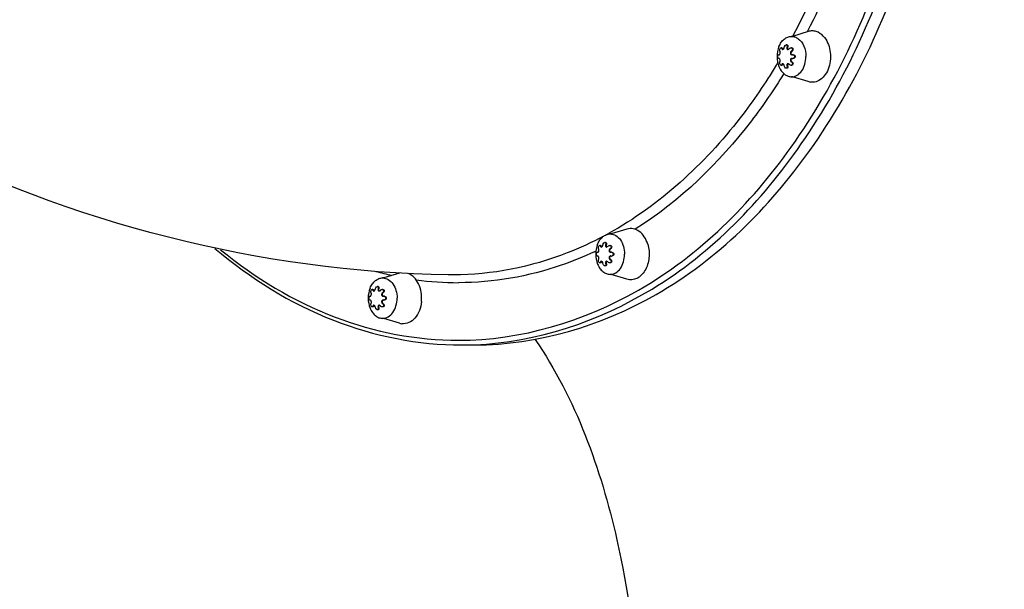
# Model space of a CAD drawing. Units: millimetres. Extents: x 0 to 23780, y 0 to 16820.
# Drawn here: x 13802 to 14435, y 4499 to 4865 of the extents above; entities that cross this region are included whole.
import ezdxf

# ---------------------------------------------------------------- set-up
doc = ezdxf.new("R2010")
doc.units = ezdxf.units.MM
doc.header["$LTSCALE"] = 1307.9
doc.layers.get('0').update_dxf_attribs({"linetype": 'CONTINUOUS'})
doc.layers.add('COMPONENTS', color=7, linetype='CONTINUOUS')
doc.styles.get("Standard").update_dxf_attribs({"font": 'txt', "width": 0.85})
doc.dimstyles.new('DIMSTYLE_1', dxfattribs={"dimtxt": 240, "dimasz": 70, "dimexe": 1.5, "dimexo": 1, "dimgap": 3, "dimtad": 1, "dimtxsty": 'Standard', "dimblk": '_FILLED', "dimblk1": '_FILLED', "dimblk2": '_FILLED', "dimcen": 0.09, "dimazin": 2, "dimtp": 0.01, "dimtm": 0.01, "dimtfac": 1, "dimtofl": 0, "dimtmove": 0, "dimatfit": 3, "dimldrblk": '_FILLED', "dimfxl": 1, "dimtolj": 1, "dimarcsym": 0})

# ---------------------------------------------------------------- blocks, each defined once
blk = doc.blocks.new('_FILLED')
at = {"color": 0, "linetype": 'ByBlock'}
blk.add_solid([(0, 0), (-1, 0.2143), (-1, -0.2143)], dxfattribs=at)
blk = doc.blocks.new('*D3')
at = {"color": 2, "linetype": 'Continuous', "transparency": 16777216}
for p, q in [((12616.57, 13560.98), (5649.01, 13560.98)), ((5679.01, 13560.98), (5679.01, 8563.29)), ((5679.01, 3565.6), (5679.01, 8563.29)), ((14211.69, 3565.6), (5649.01, 3565.6))]:
    blk.add_line(p, q, dxfattribs=at)
at = {"color": 2, "linetype": 'Continuous', "transparency": 16777216, "xscale": 70, "yscale": 70, "zscale": 70}
for p, rotation in [((5679.01, 13560.98), 90), ((5679.01, 3565.6), 270)]:
    blk.add_blockref('_FILLED', p, dxfattribs=dict(at, rotation=rotation))
at = {"color": 2, "linetype": 'Continuous', "transparency": 16777216, "insert": (5379.01, 8733.62), "char_height": 240, "width": 816, "attachment_point": 2, "rotation": 90, "line_spacing_factor": 0.9}
blk.add_mtext('9995', dxfattribs=at)
blk = doc.blocks.new('*D4')
at = {"color": 2, "linetype": 'Continuous', "transparency": 16777216}
for p, q in [((8937.93, 6160.55), (8937.93, 797.19)), ((15001.41, 3968.31), (15001.41, 797.19)), ((8937.93, 827.19), (11969.67, 827.19)), ((15001.41, 827.19), (11969.67, 827.19))]:
    blk.add_line(p, q, dxfattribs=at)
at = {"color": 2, "linetype": 'Continuous', "transparency": 16777216, "xscale": 70, "yscale": 70, "zscale": 70, "rotation": 180}
blk.add_blockref('_FILLED', (8937.93, 827.19), dxfattribs=at)
at = {"color": 2, "linetype": 'Continuous', "transparency": 16777216, "xscale": 70, "yscale": 70, "zscale": 70}
blk.add_blockref('_FILLED', (15001.41, 827.19), dxfattribs=at)
at = {"color": 2, "linetype": 'Continuous', "transparency": 16777216, "insert": (11830.18, 1127.19), "char_height": 240, "width": 816, "attachment_point": 2, "line_spacing_factor": 0.9}
blk.add_mtext('6063', dxfattribs=at)

msp = doc.modelspace()

# ---------------------------------------------------------------- linework, layer by layer
at = {"layer": 'COMPONENTS', "color": 20, "linetype": 'Continuous', "true_color": 0xff5507}
for p, q in [((14308.619, 4857.64), (14298.483, 4854.523)), ((14298.483, 4854.523), (14297.823, 4854.523)), ((14291.566, 4847.185), (14291.181, 4847.185)), ((14291.983, 4846.641), (14291.608, 4846.641)), ((14294.833, 4849.023), (14294.445, 4849.023)), ((14295.278, 4847.56), (14294.903, 4847.56)), ((14297.896, 4847.185), (14297.511, 4847.185)), ((14298.072, 4844.942), (14297.697, 4844.942)), ((14290.012, 4842.747), (14289.635, 4842.747)), ((14290.012, 4840.299), (14289.635, 4840.299)), ((14289.962, 4842.724), (14289.741, 4842.724)), ((14289.964, 4840.322), (14289.741, 4840.322)), ((14298.072, 4838.103), (14297.697, 4838.103)), ((14298.964, 4842.747), (14298.587, 4842.747)), ((14298.964, 4840.299), (14298.587, 4840.299)), ((14291.566, 4835.861), (14291.181, 4835.861)), ((14291.983, 4836.405), (14291.608, 4836.405)), ((14294.833, 4834.023), (14294.445, 4834.023)), ((14295.278, 4835.486), (14294.903, 4835.486)), ((14297.896, 4835.861), (14297.511, 4835.861)), ((14298.483, 4828.523), (14297.823, 4828.523)), ((14308.619, 4825.406), (14298.483, 4828.523)), ((14192.017, 4730.572), (14181.881, 4727.455)), ((14181.881, 4727.455), (14181.221, 4727.455)), ((14174.964, 4720.117), (14174.579, 4720.117)), ((14175.381, 4719.572), (14175.006, 4719.572)), ((14178.232, 4721.955), (14177.843, 4721.955)), ((14178.677, 4720.491), (14178.302, 4720.491)), ((14181.294, 4720.117), (14180.909, 4720.117)), ((14181.47, 4717.874), (14181.095, 4717.874)), ((14173.41, 4715.679), (14173.033, 4715.679)), ((14173.41, 4713.23), (14173.033, 4713.23)), ((14173.361, 4715.655), (14173.139, 4715.655)), ((14173.363, 4713.254), (14173.139, 4713.254)), ((14181.47, 4711.035), (14181.095, 4711.035)), ((14182.362, 4715.679), (14181.985, 4715.679)), ((14182.362, 4713.23), (14181.985, 4713.23)), ((14174.964, 4708.793), (14174.579, 4708.793)), ((14175.381, 4709.337), (14175.006, 4709.337)), ((14178.232, 4706.955), (14177.843, 4706.955)), ((14178.677, 4708.418), (14178.302, 4708.418)), ((14181.294, 4708.793), (14180.909, 4708.793)), ((14035.585, 4699.15), (14034.925, 4699.15)), ((14045.722, 4702.267), (14035.585, 4699.15)), ((14181.881, 4701.455), (14181.221, 4701.455)), ((14192.017, 4698.338), (14181.881, 4701.455)), ((14028.668, 4691.812), (14028.283, 4691.812)), ((14031.936, 4693.65), (14031.547, 4693.65)), ((14032.381, 4692.187), (14032.006, 4692.187)), ((14034.998, 4691.812), (14034.613, 4691.812)), ((14027.114, 4687.374), (14026.737, 4687.374)), ((14027.065, 4687.351), (14026.844, 4687.351)), ((14029.085, 4691.268), (14028.71, 4691.268)), ((14035.174, 4689.57), (14034.8, 4689.57)), ((14036.066, 4687.374), (14035.689, 4687.374)), ((14027.114, 4684.926), (14026.737, 4684.926)), ((14027.067, 4684.949), (14026.844, 4684.949)), ((14028.668, 4680.488), (14028.283, 4680.488)), ((14029.085, 4681.032), (14028.71, 4681.032)), ((14032.381, 4680.113), (14032.006, 4680.113)), ((14034.998, 4680.488), (14034.613, 4680.488)), ((14035.174, 4682.731), (14034.8, 4682.731)), ((14036.066, 4684.926), (14035.689, 4684.926)), ((14031.936, 4678.65), (14031.547, 4678.65)), ((14035.585, 4673.15), (14034.925, 4673.15)), ((14045.722, 4670.033), (14035.585, 4673.15))]:
    msp.add_line(p, q, dxfattribs=at)
at = {"layer": 'COMPONENTS', "color": 162, "linetype": 'Continuous', "true_color": 0x1941be}
for p, q in [((14308.149, 4857.878), (14307.919, 4857.424)), ((14308.169, 4857.857), (14307.938, 4857.405)), ((14078.8, 4701.111), (14077.161, 4701.131)), ((14080.25, 4701.106), (14078.8, 4701.111)), ((14085.822, 4656.046), (14094.233, 4656.046))]:
    msp.add_line(p, q, dxfattribs=at)
at = {"layer": 'COMPONENTS', "color": 20, "linetype": 'Continuous', "true_color": 0xff5507}
for centre, radius, start, end in [((14295.866, 4846.765), 0.665, 239.871961, 245.502133), ((14295.875, 4846.786), 0.688, 245.550065, 256.320295), ((14298.12, 4839.177), 1.169, 78.488077, 89.917105), ((14298.486, 4843.768), 1.067, 251.337285, 260.492639), ((14298.486, 4839.279), 1.066, 99.660918, 108.676725), ((14298.587, 4841.565), 1.182, 90.014853, 101.446289), ((14298.587, 4841.481), 1.182, 258.55474, 269.985546), ((14302.901, 4840.405), 14.17, 202.16806, 209.380133), ((14292.487, 4836.51), 0.448, 130.193029, 130.769813), ((14295.867, 4836.279), 0.667, 116.27788, 116.832428), ((14295.874, 4836.262), 0.685, 103.575166, 116.203), ((14179.264, 4719.696), 0.665, 239.871961, 245.502133), ((14179.273, 4719.717), 0.688, 245.550065, 256.320295), ((14181.518, 4712.109), 1.169, 78.488077, 89.917105), ((14181.884, 4712.21), 1.066, 99.660918, 108.676725), ((14181.884, 4716.699), 1.067, 251.337285, 260.492639), ((14181.986, 4714.497), 1.182, 90.014853, 101.446289), ((14181.986, 4714.413), 1.182, 258.55474, 269.985546), ((14175.885, 4709.442), 0.448, 130.193029, 130.769813), ((14179.265, 4709.211), 0.667, 116.27788, 116.832428), ((14179.272, 4709.194), 0.685, 103.575166, 116.203), ((14032.968, 4691.392), 0.665, 239.871961, 245.502133), ((14032.977, 4691.413), 0.688, 245.550065, 256.320295), ((14035.588, 4688.395), 1.067, 251.337285, 260.492639), ((14035.69, 4686.192), 1.182, 90.014853, 101.446289), ((14029.589, 4681.137), 0.448, 130.193029, 130.769813), ((14032.969, 4680.906), 0.667, 116.27788, 116.832428), ((14032.976, 4680.89), 0.685, 103.575166, 116.203), ((14035.222, 4683.804), 1.169, 78.488077, 89.917105), ((14035.588, 4683.906), 1.066, 99.660918, 108.676725), ((14035.69, 4686.108), 1.182, 258.55474, 269.985546), ((14048.283, 4678.344), 8.696, 252.869491, 263.489444)]:
    msp.add_arc(centre, radius, start, end, dxfattribs=at)
at = {"layer": 'COMPONENTS', "color": 162, "linetype": 'Continuous', "true_color": 0x1941be}
for centre, radius, start, end in [((13962.757, 5032.759), 380.14, 328.843115, 329.111555), ((14067.539, 4931.492), 232.824, 298.621399, 298.932226), ((14075.104, 4921.161), 226.5, 295.087569, 295.336241), ((14085.126, 4901.585), 205.607, 254.579, 257.580522), ((14083.77, 4894.175), 198.068, 262.063183, 269.985234), ((14085.818, 4872.933), 216.887, 270.0009, 272.221363)]:
    msp.add_arc(centre, radius, start, end, dxfattribs=at)
for points, knots in [([(14077.447, 4701.126), (13956.663, 4702.868), (13710.263, 4766.53), (13416.675, 5011.502), (13222.544, 5352.905), (13164.02, 5613.275), (13151.994, 5747.002)], [0, 0, 0, 0, 0.2382719, 0.4814183, 0.7351578, 1, 1, 1, 1]), ([(14094.225, 4656.209), (14134.009, 4657.751), (14218.312, 4686.055), (14314.528, 4785.623), (14376.325, 4923.932), (14397.653, 5083.046), (14376.325, 5242.16), (14314.528, 5380.468), (14218.312, 5480.037), (14134.009, 5508.34), (14094.225, 5509.883)], [0, 0, 0, 0, 0.1053815, 0.2234588, 0.3568668, 0.5, 0.6431332, 0.7765412, 0.8946185, 1, 1, 1, 1]), ([(14094.233, 4656.046), (14134.565, 4656.046), (14221.053, 4681.914), (14320.432, 4781.316), (14384.261, 4921.276), (14406.32, 5083.046), (14384.261, 5244.815), (14320.432, 5384.775), (14221.053, 5484.177), (14134.565, 5510.046), (14094.233, 5510.046)], [0, 0, 0, 0, 0.1052353, 0.222989, 0.3564563, 0.5, 0.6435437, 0.777011, 0.8947647, 1, 1, 1, 1]), ([(14083.719, 4659.046), (14123.768, 4659.046), (14209.648, 4684.732), (14308.329, 4783.436), (14371.71, 4922.412), (14393.612, 5083.046), (14371.71, 5243.679), (14308.329, 5382.655), (14209.648, 5481.36), (14123.768, 5507.046), (14083.719, 5507.046)], [0, 0, 0, 0, 0.1052353, 0.2229891, 0.3564562, 0.5, 0.6435438, 0.7770109, 0.8947647, 1, 1, 1, 1]), ([(14253.177, 5447.323), (14368.95, 5422.046), (14593.458, 5313.491), (14831.096, 5023.65), (14958.276, 4660.028), (14970.602, 4398.514), (14959.899, 4267.137)], [0, 0, 0, 0, 0.2381608, 0.4812995, 0.7350849, 1, 1, 1, 1]), ([(14349.153, 5021.833), (14347.416, 5006.83), (14338.205, 4949.104), (14318.907, 4892.773), (14298.525, 4854.509)], [0, 0, 0, 0, 0.2583608, 1, 1, 1, 1]), ([(14356.018, 5019.734), (14354.307, 5005.288), (14345.388, 4949.569), (14327.212, 4895.158), (14308.169, 4857.857)], [0, 0, 0, 0, 0.257792, 1, 1, 1, 1]), ([(14288.063, 4836.081), (14280.981, 4824.368), (14252.186, 4781.985), (14213.076, 4745.912), (14180.174, 4727.725)], [0, 0, 0, 0, 0.2669028, 1, 1, 1, 1]), ([(14292.856, 4830.542), (14286.435, 4820.09), (14260.35, 4781.832), (14226.151, 4748.668), (14197.379, 4730.44)], [0, 0, 0, 0, 0.2647949, 1, 1, 1, 1]), ([(14177.099, 4726.056), (14169.486, 4721.996), (14139.069, 4707.861), (14105.147, 4701.106), (14080.25, 4701.106)], [0, 0, 0, 0, 0.2573634, 1, 1, 1, 1]), ([(13927.105, 4718.181), (13949.762, 4698.926), (13999.648, 4667.579), (14057.83, 4656.046), (14085.822, 4656.046)], [0, 0, 0, 0, 0.5150828, 1, 1, 1, 1]), ([(13930.749, 4717.288), (13952.778, 4699.178), (14001.03, 4669.8), (14056.842, 4659.046), (14083.719, 4659.046)], [0, 0, 0, 0, 0.5148132, 1, 1, 1, 1]), ([(14171.14, 4716.029), (14164.183, 4712.772), (14136.376, 4701.416), (14106.059, 4696.106), (14083.719, 4696.106)], [0, 0, 0, 0, 0.2558832, 1, 1, 1, 1]), ([(14132.89, 4659.739), (14159.127, 4621.406), (14197.669, 4513.295), (14203.666, 4400.346), (14198.888, 4335.199)], [0, 0, 0, 0, 0.4155925, 1, 1, 1, 1])]:
    msp.add_open_spline(points, degree=3, knots=knots, dxfattribs=at)
at = {"layer": 'COMPONENTS', "color": 20, "linetype": 'Continuous', "true_color": 0xff5507}
for points, knots in [([(14318.246, 4854.676), (14317, 4856), (14314.669, 4857.611), (14311.144, 4858.155), (14309.432, 4857.89), (14308.619, 4857.64)], [0, 0, 0, 0, 0.5167039, 0.7583553, 1, 1, 1, 1]), ([(14289.779, 4847.988), (14290.167, 4848.938), (14291.103, 4850.695), (14293.026, 4852.824), (14295.313, 4854.199), (14297.007, 4854.523), (14297.823, 4854.523)], [0, 0, 0, 0, 0.2812467, 0.539679, 0.7765444, 1, 1, 1, 1]), ([(14297.823, 4854.523), (14298.572, 4854.523), (14300.118, 4854.254), (14301.49, 4853.506), (14302.124, 4853.04)], [0, 0, 0, 0, 0.4874638, 1, 1, 1, 1]), ([(14302.124, 4853.04), (14303.738, 4851.855), (14306.322, 4848.142), (14307.095, 4843.811), (14307.095, 4841.523)], [0, 0, 0, 0, 0.4667878, 1, 1, 1, 1]), ([(14318.246, 4854.676), (14320.557, 4852.222), (14322.718, 4847.057), (14323.076, 4840.006), (14322.084, 4834.659), (14319.895, 4830.035), (14316.685, 4826.602), (14312.699, 4824.824), (14309.884, 4825.017), (14308.619, 4825.406)], [0, 0, 0, 0, 0.2598385, 0.4025389, 0.5430529, 0.6742372, 0.7920414, 0.8979682, 1, 1, 1, 1]), ([(14290.011, 4842.746), (14290.15, 4842.825), (14290.382, 4843.162), (14290.553, 4843.749), (14290.581, 4844.381), (14290.487, 4844.79), (14290.397, 4844.942)], [0, 0, 0, 0, 0.2029741, 0.4857954, 0.7753045, 1, 1, 1, 1]), ([(14290.397, 4844.942), (14290.295, 4845.113), (14290.227, 4845.589), (14290.361, 4846.287), (14290.645, 4846.891), (14291.015, 4847.185), (14291.181, 4847.185)], [0, 0, 0, 0, 0.228182, 0.5241013, 0.809152, 1, 1, 1, 1]), ([(14291.181, 4847.185), (14291.284, 4847.185), (14291.524, 4847.032), (14291.585, 4846.781), (14291.608, 4846.641)], [0, 0, 0, 0, 0.4222234, 1, 1, 1, 1]), ([(14291.566, 4847.185), (14291.668, 4847.185), (14291.905, 4847.03), (14291.962, 4846.78), (14291.983, 4846.641)], [0, 0, 0, 0, 0.4200988, 1, 1, 1, 1]), ([(14291.608, 4846.641), (14291.631, 4846.499), (14291.712, 4846.23), (14291.98, 4846.097), (14292.098, 4846.097)], [0, 0, 0, 0, 0.5473888, 1, 1, 1, 1]), ([(14291.983, 4846.641), (14291.99, 4846.595), (14292.023, 4846.435), (14292.102, 4846.278), (14292.191, 4846.2)], [0, 0, 0, 0, 0.2819628, 1, 1, 1, 1]), ([(14292.098, 4846.097), (14292.378, 4846.097), (14292.931, 4846.605), (14293.146, 4847.205), (14293.191, 4847.56)], [0, 0, 0, 0, 0.4389535, 1, 1, 1, 1]), ([(14293.191, 4847.56), (14293.213, 4847.739), (14293.388, 4848.365), (14293.96, 4849.023), (14294.445, 4849.023)], [0, 0, 0, 0, 0.2715986, 1, 1, 1, 1]), ([(14294.445, 4849.023), (14294.569, 4849.023), (14294.838, 4848.928), (14295.043, 4848.536), (14295.06, 4848.058), (14294.971, 4847.726), (14294.903, 4847.56)], [0, 0, 0, 0, 0.2087137, 0.4319529, 0.6985467, 1, 1, 1, 1]), ([(14294.903, 4847.56), (14294.777, 4847.251), (14294.705, 4846.712), (14295.087, 4846.181), (14295.383, 4846.097), (14295.524, 4846.097)], [0, 0, 0, 0, 0.5392077, 0.7719545, 1, 1, 1, 1]), ([(14294.833, 4849.023), (14294.957, 4849.023), (14295.226, 4848.928), (14295.427, 4848.534), (14295.439, 4848.056), (14295.348, 4847.725), (14295.278, 4847.56)], [0, 0, 0, 0, 0.208742, 0.4314937, 0.698018, 1, 1, 1, 1]), ([(14295.278, 4847.56), (14295.174, 4847.311), (14295.065, 4846.801), (14295.337, 4846.303), (14295.532, 4846.19)], [0, 0, 0, 0, 0.5447182, 1, 1, 1, 1]), ([(14295.524, 4846.097), (14295.611, 4846.097), (14295.987, 4846.157), (14296.306, 4846.414), (14296.486, 4846.641)], [0, 0, 0, 0, 0.2302383, 1, 1, 1, 1]), ([(14296.486, 4846.641), (14296.551, 4846.723), (14296.822, 4847.007), (14297.222, 4847.185), (14297.511, 4847.185)], [0, 0, 0, 0, 0.2652934, 1, 1, 1, 1]), ([(14297.697, 4844.942), (14297.48, 4844.801), (14297.12, 4844.383), (14296.998, 4843.579), (14297.383, 4842.869), (14297.886, 4842.7), (14298.121, 4842.7)], [0, 0, 0, 0, 0.2582968, 0.5193346, 0.7649748, 1, 1, 1, 1]), ([(14298.072, 4844.942), (14297.698, 4844.702), (14297.297, 4843.989), (14297.571, 4843.104), (14297.945, 4842.824), (14298.144, 4842.757)], [0, 0, 0, 0, 0.5070698, 0.7603621, 1, 1, 1, 1]), ([(14297.511, 4847.185), (14297.71, 4847.185), (14298.134, 4847.049), (14298.344, 4846.658), (14298.385, 4846.456)], [0, 0, 0, 0, 0.491636, 1, 1, 1, 1]), ([(14298.385, 4846.456), (14298.443, 4846.176), (14298.339, 4845.563), (14297.942, 4845.101), (14297.697, 4844.942)], [0, 0, 0, 0, 0.4952299, 1, 1, 1, 1]), ([(14298.609, 4846.835), (14298.811, 4846.561), (14298.857, 4845.739), (14298.38, 4845.141), (14298.072, 4844.942)], [0, 0, 0, 0, 0.4817305, 1, 1, 1, 1]), ([(14289.095, 4841.523), (14289.095, 4841.821), (14289.124, 4842.267), (14289.465, 4842.747), (14289.635, 4842.747)], [0, 0, 0, 0, 0.6374904, 1, 1, 1, 1]), ([(14289.635, 4840.299), (14289.465, 4840.299), (14289.124, 4840.779), (14289.095, 4841.224), (14289.095, 4841.523)], [0, 0, 0, 0, 0.3624914, 1, 1, 1, 1]), ([(14290.397, 4838.103), (14290.501, 4838.278), (14290.594, 4838.752), (14290.523, 4839.452), (14290.319, 4840.049), (14289.994, 4840.346), (14289.85, 4840.346)], [0, 0, 0, 0, 0.2419362, 0.5517257, 0.828675, 1, 1, 1, 1]), ([(14291.181, 4835.861), (14291.015, 4835.861), (14290.645, 4836.155), (14290.361, 4836.759), (14290.227, 4837.457), (14290.295, 4837.933), (14290.397, 4838.103)], [0, 0, 0, 0, 0.1908482, 0.4758988, 0.771818, 1, 1, 1, 1]), ([(14298.121, 4840.346), (14297.885, 4840.346), (14297.383, 4840.176), (14296.998, 4839.466), (14297.12, 4838.662), (14297.48, 4838.244), (14297.697, 4838.103)], [0, 0, 0, 0, 0.235269, 0.4808963, 0.7418193, 1, 1, 1, 1]), ([(14298.144, 4840.289), (14297.945, 4840.221), (14297.571, 4839.941), (14297.297, 4839.057), (14297.698, 4838.344), (14298.072, 4838.103)], [0, 0, 0, 0, 0.2396383, 0.4929323, 1, 1, 1, 1]), ([(14297.697, 4838.103), (14297.917, 4837.961), (14298.281, 4837.553), (14298.489, 4836.791), (14298.222, 4836.045), (14297.734, 4835.861), (14297.511, 4835.861)], [0, 0, 0, 0, 0.266631, 0.5322288, 0.7724839, 1, 1, 1, 1]), ([(14297.823, 4828.523), (14299.051, 4828.523), (14301.684, 4829.31), (14304.71, 4832.337), (14306.653, 4836.595), (14307.095, 4839.848), (14307.095, 4841.523)], [0, 0, 0, 0, 0.2104713, 0.4459783, 0.7129123, 1, 1, 1, 1]), ([(14298.072, 4838.103), (14298.293, 4837.961), (14298.661, 4837.556), (14298.877, 4836.794), (14298.611, 4836.044), (14298.121, 4835.861), (14297.896, 4835.861)], [0, 0, 0, 0, 0.2668541, 0.5320138, 0.7718486, 1, 1, 1, 1]), ([(14298.587, 4842.747), (14298.889, 4842.747), (14299.532, 4842.489), (14299.794, 4841.841), (14299.794, 4841.523)], [0, 0, 0, 0, 0.4865884, 1, 1, 1, 1]), ([(14299.794, 4841.523), (14299.794, 4841.205), (14299.532, 4840.557), (14298.889, 4840.299), (14298.587, 4840.299)], [0, 0, 0, 0, 0.5133937, 1, 1, 1, 1]), ([(14298.964, 4842.747), (14299.268, 4842.747), (14299.915, 4842.492), (14300.183, 4841.842), (14300.183, 4841.523)], [0, 0, 0, 0, 0.4875747, 1, 1, 1, 1]), ([(14300.183, 4841.523), (14300.183, 4841.204), (14299.915, 4840.554), (14299.268, 4840.299), (14298.964, 4840.299)], [0, 0, 0, 0, 0.5124073, 1, 1, 1, 1]), ([(14290.554, 4833.453), (14291.351, 4832.042), (14292.929, 4830.146), (14295.685, 4828.757), (14297.124, 4828.523), (14297.823, 4828.523)], [0, 0, 0, 0, 0.5313124, 0.7708542, 1, 1, 1, 1]), ([(14291.608, 4836.405), (14291.585, 4836.265), (14291.524, 4836.014), (14291.284, 4835.861), (14291.181, 4835.861)], [0, 0, 0, 0, 0.5777766, 1, 1, 1, 1]), ([(14291.983, 4836.405), (14291.962, 4836.265), (14291.905, 4836.016), (14291.668, 4835.861), (14291.566, 4835.861)], [0, 0, 0, 0, 0.5799013, 1, 1, 1, 1]), ([(14292.098, 4836.949), (14291.98, 4836.949), (14291.712, 4836.815), (14291.631, 4836.546), (14291.608, 4836.405)], [0, 0, 0, 0, 0.4524824, 1, 1, 1, 1]), ([(14292.195, 4836.849), (14292.166, 4836.825), (14292.054, 4836.7), (14292.002, 4836.533), (14291.983, 4836.405)], [0, 0, 0, 0, 0.2238853, 1, 1, 1, 1]), ([(14292.609, 4836.703), (14292.569, 4836.741), (14292.424, 4836.863), (14292.234, 4836.949), (14292.098, 4836.949)], [0, 0, 0, 0, 0.2887996, 1, 1, 1, 1]), ([(14293.191, 4835.486), (14293.148, 4835.829), (14292.98, 4836.276), (14292.689, 4836.628), (14292.609, 4836.703)], [0, 0, 0, 0, 0.7600054, 1, 1, 1, 1]), ([(14294.445, 4834.023), (14294.298, 4834.023), (14293.639, 4834.261), (14293.256, 4834.965), (14293.191, 4835.486)], [0, 0, 0, 0, 0.2177949, 1, 1, 1, 1]), ([(14294.903, 4835.486), (14294.971, 4835.32), (14295.06, 4834.988), (14295.043, 4834.51), (14294.838, 4834.117), (14294.569, 4834.023), (14294.445, 4834.023)], [0, 0, 0, 0, 0.3014532, 0.5680468, 0.7912863, 1, 1, 1, 1]), ([(14295.524, 4836.949), (14295.383, 4836.949), (14295.087, 4836.865), (14294.705, 4836.334), (14294.777, 4835.795), (14294.903, 4835.486)], [0, 0, 0, 0, 0.2278299, 0.4604606, 1, 1, 1, 1]), ([(14295.278, 4835.486), (14295.348, 4835.32), (14295.439, 4834.99), (14295.427, 4834.512), (14295.226, 4834.118), (14294.957, 4834.023), (14294.833, 4834.023)], [0, 0, 0, 0, 0.3019819, 0.5685061, 0.791258, 1, 1, 1, 1]), ([(14295.566, 4836.874), (14295.361, 4836.771), (14295.059, 4836.266), (14295.172, 4835.741), (14295.278, 4835.486)], [0, 0, 0, 0, 0.4539663, 1, 1, 1, 1]), ([(14296.486, 4836.405), (14296.423, 4836.485), (14296.169, 4836.758), (14295.796, 4836.949), (14295.524, 4836.949)], [0, 0, 0, 0, 0.2726981, 1, 1, 1, 1]), ([(14297.511, 4835.861), (14297.222, 4835.861), (14296.822, 4836.039), (14296.551, 4836.323), (14296.486, 4836.405)], [0, 0, 0, 0, 0.7347066, 1, 1, 1, 1]), ([(14205.383, 4720.864), (14204.877, 4722.546), (14203.506, 4725.64), (14200.277, 4729.248), (14196.208, 4731.151), (14193.313, 4730.97), (14192.017, 4730.572)], [0, 0, 0, 0, 0.2879487, 0.5463707, 0.7778067, 1, 1, 1, 1]), ([(14173.177, 4720.92), (14173.566, 4721.87), (14174.501, 4723.627), (14176.424, 4725.755), (14178.711, 4727.131), (14180.405, 4727.455), (14181.221, 4727.455)], [0, 0, 0, 0, 0.2812467, 0.539679, 0.7765444, 1, 1, 1, 1]), ([(14181.221, 4727.455), (14182.449, 4727.455), (14185.082, 4726.667), (14188.108, 4723.64), (14190.051, 4719.382), (14190.494, 4716.13), (14190.494, 4714.455)], [0, 0, 0, 0, 0.2104713, 0.4459783, 0.7129123, 1, 1, 1, 1]), ([(14173.409, 4715.678), (14173.548, 4715.757), (14173.78, 4716.093), (14173.951, 4716.681), (14173.979, 4717.313), (14173.886, 4717.722), (14173.795, 4717.874)], [0, 0, 0, 0, 0.2029741, 0.4857954, 0.7753045, 1, 1, 1, 1]), ([(14173.795, 4717.874), (14173.693, 4718.045), (14173.625, 4718.521), (14173.759, 4719.218), (14174.043, 4719.823), (14174.413, 4720.117), (14174.579, 4720.117)], [0, 0, 0, 0, 0.228182, 0.5241013, 0.809152, 1, 1, 1, 1]), ([(14174.579, 4720.117), (14174.683, 4720.117), (14174.922, 4719.963), (14174.984, 4719.713), (14175.006, 4719.572)], [0, 0, 0, 0, 0.4222234, 1, 1, 1, 1]), ([(14174.964, 4720.117), (14175.066, 4720.117), (14175.303, 4719.962), (14175.36, 4719.712), (14175.381, 4719.572)], [0, 0, 0, 0, 0.4200988, 1, 1, 1, 1]), ([(14175.006, 4719.572), (14175.029, 4719.431), (14175.111, 4719.162), (14175.378, 4719.028), (14175.496, 4719.028)], [0, 0, 0, 0, 0.5473888, 1, 1, 1, 1]), ([(14175.381, 4719.572), (14175.388, 4719.527), (14175.421, 4719.367), (14175.501, 4719.21), (14175.589, 4719.132)], [0, 0, 0, 0, 0.2819628, 1, 1, 1, 1]), ([(14175.496, 4719.028), (14175.776, 4719.028), (14176.329, 4719.536), (14176.544, 4720.136), (14176.589, 4720.491)], [0, 0, 0, 0, 0.4389535, 1, 1, 1, 1]), ([(14176.589, 4720.491), (14176.611, 4720.671), (14176.787, 4721.297), (14177.358, 4721.955), (14177.843, 4721.955)], [0, 0, 0, 0, 0.2715986, 1, 1, 1, 1]), ([(14177.843, 4721.955), (14177.967, 4721.955), (14178.236, 4721.86), (14178.441, 4721.468), (14178.458, 4720.989), (14178.37, 4720.658), (14178.302, 4720.491)], [0, 0, 0, 0, 0.2087137, 0.4319529, 0.6985467, 1, 1, 1, 1]), ([(14178.302, 4720.491), (14178.175, 4720.183), (14178.104, 4719.644), (14178.485, 4719.112), (14178.781, 4719.028), (14178.922, 4719.028)], [0, 0, 0, 0, 0.5392077, 0.7719545, 1, 1, 1, 1]), ([(14178.232, 4721.955), (14178.356, 4721.955), (14178.624, 4721.86), (14178.825, 4721.466), (14178.837, 4720.988), (14178.746, 4720.657), (14178.677, 4720.491)], [0, 0, 0, 0, 0.208742, 0.4314937, 0.698018, 1, 1, 1, 1]), ([(14178.677, 4720.491), (14178.573, 4720.243), (14178.463, 4719.733), (14178.735, 4719.234), (14178.93, 4719.121)], [0, 0, 0, 0, 0.5447182, 1, 1, 1, 1]), ([(14178.922, 4719.028), (14179.009, 4719.028), (14179.385, 4719.089), (14179.705, 4719.346), (14179.884, 4719.572)], [0, 0, 0, 0, 0.2302383, 1, 1, 1, 1]), ([(14179.884, 4719.572), (14179.949, 4719.654), (14180.22, 4719.939), (14180.62, 4720.117), (14180.909, 4720.117)], [0, 0, 0, 0, 0.2652934, 1, 1, 1, 1]), ([(14181.095, 4717.874), (14180.878, 4717.733), (14180.518, 4717.315), (14180.396, 4716.511), (14180.781, 4715.801), (14181.284, 4715.632), (14181.519, 4715.632)], [0, 0, 0, 0, 0.2582968, 0.5193346, 0.7649748, 1, 1, 1, 1]), ([(14181.47, 4717.874), (14181.096, 4717.633), (14180.695, 4716.921), (14180.969, 4716.036), (14181.343, 4715.756), (14181.543, 4715.689)], [0, 0, 0, 0, 0.5070698, 0.7603621, 1, 1, 1, 1]), ([(14180.909, 4720.117), (14181.133, 4720.117), (14181.62, 4719.932), (14181.887, 4719.187), (14181.679, 4718.424), (14181.315, 4718.017), (14181.095, 4717.874)], [0, 0, 0, 0, 0.2275163, 0.4677713, 0.7333689, 1, 1, 1, 1]), ([(14181.294, 4720.117), (14181.519, 4720.117), (14182.009, 4719.934), (14182.275, 4719.184), (14182.06, 4718.422), (14181.691, 4718.016), (14181.47, 4717.874)], [0, 0, 0, 0, 0.2281516, 0.4679862, 0.7331458, 1, 1, 1, 1]), ([(14205.383, 4720.864), (14206.234, 4718.032), (14206.743, 4712.094), (14204.668, 4705.086), (14201.43, 4700.825), (14198.522, 4698.704), (14195.249, 4697.767), (14193.042, 4698.023), (14192.017, 4698.338)], [0, 0, 0, 0, 0.2840196, 0.5572125, 0.680351, 0.7925893, 0.8970513, 1, 1, 1, 1]), ([(14172.493, 4714.455), (14172.493, 4714.753), (14172.522, 4715.199), (14172.863, 4715.679), (14173.033, 4715.679)], [0, 0, 0, 0, 0.6374904, 1, 1, 1, 1]), ([(14173.033, 4713.23), (14172.863, 4713.23), (14172.522, 4713.711), (14172.493, 4714.156), (14172.493, 4714.455)], [0, 0, 0, 0, 0.3624914, 1, 1, 1, 1]), ([(14173.795, 4711.035), (14173.899, 4711.21), (14173.992, 4711.684), (14173.921, 4712.383), (14173.717, 4712.981), (14173.393, 4713.277), (14173.249, 4713.277)], [0, 0, 0, 0, 0.2419362, 0.5517257, 0.828675, 1, 1, 1, 1]), ([(14174.579, 4708.793), (14174.413, 4708.793), (14174.043, 4709.086), (14173.759, 4709.691), (14173.625, 4710.388), (14173.693, 4710.865), (14173.795, 4711.035)], [0, 0, 0, 0, 0.1908482, 0.4758988, 0.771818, 1, 1, 1, 1]), ([(14181.519, 4713.277), (14181.284, 4713.277), (14180.781, 4713.108), (14180.396, 4712.398), (14180.519, 4711.594), (14180.878, 4711.176), (14181.095, 4711.035)], [0, 0, 0, 0, 0.235269, 0.4808963, 0.7418193, 1, 1, 1, 1]), ([(14181.542, 4713.221), (14181.343, 4713.153), (14180.969, 4712.873), (14180.695, 4711.988), (14181.096, 4711.276), (14181.47, 4711.035)], [0, 0, 0, 0, 0.2396383, 0.4929323, 1, 1, 1, 1]), ([(14181.095, 4711.035), (14181.315, 4710.892), (14181.679, 4710.485), (14181.887, 4709.723), (14181.62, 4708.977), (14181.133, 4708.793), (14180.909, 4708.793)], [0, 0, 0, 0, 0.266631, 0.5322288, 0.7724839, 1, 1, 1, 1]), ([(14181.221, 4701.455), (14182.449, 4701.455), (14185.082, 4702.242), (14188.108, 4705.269), (14190.051, 4709.527), (14190.494, 4712.78), (14190.494, 4714.455)], [0, 0, 0, 0, 0.2104713, 0.4459783, 0.7129123, 1, 1, 1, 1]), ([(14181.47, 4711.035), (14181.691, 4710.893), (14182.06, 4710.488), (14182.275, 4709.726), (14182.009, 4708.976), (14181.519, 4708.793), (14181.294, 4708.793)], [0, 0, 0, 0, 0.2668541, 0.5320138, 0.7718486, 1, 1, 1, 1]), ([(14181.985, 4715.679), (14182.287, 4715.679), (14182.93, 4715.42), (14183.192, 4714.773), (14183.192, 4714.455)], [0, 0, 0, 0, 0.4865884, 1, 1, 1, 1]), ([(14183.192, 4714.455), (14183.192, 4714.136), (14182.93, 4713.489), (14182.287, 4713.23), (14181.985, 4713.23)], [0, 0, 0, 0, 0.5133937, 1, 1, 1, 1]), ([(14182.362, 4715.679), (14182.666, 4715.679), (14183.313, 4715.424), (14183.581, 4714.774), (14183.581, 4714.455)], [0, 0, 0, 0, 0.4875747, 1, 1, 1, 1]), ([(14183.581, 4714.455), (14183.581, 4714.135), (14183.313, 4713.486), (14182.666, 4713.23), (14182.362, 4713.23)], [0, 0, 0, 0, 0.5124073, 1, 1, 1, 1]), ([(14173.177, 4707.99), (14173.566, 4707.039), (14174.501, 4705.283), (14176.424, 4703.154), (14178.711, 4701.778), (14180.405, 4701.455), (14181.221, 4701.455)], [0, 0, 0, 0, 0.2812467, 0.539679, 0.7765444, 1, 1, 1, 1]), ([(14175.006, 4709.337), (14174.984, 4709.197), (14174.922, 4708.946), (14174.683, 4708.793), (14174.579, 4708.793)], [0, 0, 0, 0, 0.5777766, 1, 1, 1, 1]), ([(14175.381, 4709.337), (14175.36, 4709.197), (14175.303, 4708.948), (14175.066, 4708.793), (14174.964, 4708.793)], [0, 0, 0, 0, 0.5799013, 1, 1, 1, 1]), ([(14175.496, 4709.881), (14175.378, 4709.881), (14175.111, 4709.747), (14175.029, 4709.478), (14175.006, 4709.337)], [0, 0, 0, 0, 0.4524824, 1, 1, 1, 1]), ([(14175.593, 4709.781), (14175.565, 4709.756), (14175.452, 4709.632), (14175.4, 4709.464), (14175.381, 4709.337)], [0, 0, 0, 0, 0.2238853, 1, 1, 1, 1]), ([(14176.589, 4708.418), (14176.544, 4708.773), (14176.33, 4709.373), (14175.777, 4709.881), (14175.496, 4709.881)], [0, 0, 0, 0, 0.5606719, 1, 1, 1, 1]), ([(14177.843, 4706.955), (14177.697, 4706.955), (14177.037, 4707.193), (14176.654, 4707.897), (14176.589, 4708.418)], [0, 0, 0, 0, 0.2177949, 1, 1, 1, 1]), ([(14178.302, 4708.418), (14178.37, 4708.252), (14178.458, 4707.92), (14178.441, 4707.441), (14178.236, 4707.049), (14177.967, 4706.955), (14177.843, 4706.955)], [0, 0, 0, 0, 0.3014532, 0.5680468, 0.7912863, 1, 1, 1, 1]), ([(14178.922, 4709.881), (14178.781, 4709.881), (14178.485, 4709.797), (14178.104, 4709.266), (14178.175, 4708.727), (14178.302, 4708.418)], [0, 0, 0, 0, 0.2278299, 0.4604606, 1, 1, 1, 1]), ([(14178.677, 4708.418), (14178.746, 4708.252), (14178.837, 4707.921), (14178.825, 4707.443), (14178.624, 4707.049), (14178.356, 4706.955), (14178.232, 4706.955)], [0, 0, 0, 0, 0.3019819, 0.5685061, 0.791258, 1, 1, 1, 1]), ([(14178.964, 4709.806), (14178.759, 4709.702), (14178.457, 4709.198), (14178.57, 4708.673), (14178.677, 4708.418)], [0, 0, 0, 0, 0.4539663, 1, 1, 1, 1]), ([(14179.884, 4709.337), (14179.821, 4709.417), (14179.567, 4709.689), (14179.195, 4709.881), (14178.922, 4709.881)], [0, 0, 0, 0, 0.2726981, 1, 1, 1, 1]), ([(14180.909, 4708.793), (14180.62, 4708.793), (14180.22, 4708.971), (14179.949, 4709.255), (14179.884, 4709.337)], [0, 0, 0, 0, 0.7347066, 1, 1, 1, 1]), ([(14026.881, 4692.615), (14027.27, 4693.566), (14028.205, 4695.322), (14030.128, 4697.451), (14032.415, 4698.826), (14034.11, 4699.15), (14034.925, 4699.15)], [0, 0, 0, 0, 0.2812467, 0.539679, 0.7765444, 1, 1, 1, 1]), ([(14034.925, 4699.15), (14036.153, 4699.15), (14038.787, 4698.363), (14041.812, 4695.336), (14043.755, 4691.078), (14044.198, 4687.825), (14044.198, 4686.15)], [0, 0, 0, 0, 0.2104713, 0.4459783, 0.7129123, 1, 1, 1, 1]), ([(14059.92, 4684.098), (14060.095, 4686.05), (14059.95, 4689.937), (14058.321, 4695.314), (14055.453, 4699.646), (14052.707, 4701.555), (14051.287, 4702.089)], [0, 0, 0, 0, 0.2772071, 0.5434128, 0.7854445, 1, 1, 1, 1]), ([(14027.499, 4689.57), (14027.398, 4689.74), (14027.329, 4690.216), (14027.463, 4690.914), (14027.747, 4691.518), (14028.117, 4691.812), (14028.283, 4691.812)], [0, 0, 0, 0, 0.228182, 0.5241013, 0.809152, 1, 1, 1, 1]), ([(14028.283, 4691.812), (14028.387, 4691.812), (14028.627, 4691.659), (14028.688, 4691.408), (14028.71, 4691.268)], [0, 0, 0, 0, 0.4222234, 1, 1, 1, 1]), ([(14028.668, 4691.812), (14028.771, 4691.812), (14029.007, 4691.657), (14029.064, 4691.408), (14029.085, 4691.268)], [0, 0, 0, 0, 0.4200988, 1, 1, 1, 1]), ([(14029.201, 4690.724), (14029.48, 4690.724), (14030.034, 4691.232), (14030.248, 4691.832), (14030.293, 4692.187)], [0, 0, 0, 0, 0.4389535, 1, 1, 1, 1]), ([(14030.293, 4692.187), (14030.315, 4692.366), (14030.491, 4692.992), (14031.062, 4693.65), (14031.547, 4693.65)], [0, 0, 0, 0, 0.2715986, 1, 1, 1, 1]), ([(14031.547, 4693.65), (14031.671, 4693.65), (14031.94, 4693.556), (14032.145, 4693.163), (14032.162, 4692.685), (14032.074, 4692.353), (14032.006, 4692.187)], [0, 0, 0, 0, 0.2087137, 0.4319529, 0.6985467, 1, 1, 1, 1]), ([(14032.006, 4692.187), (14031.88, 4691.878), (14031.808, 4691.339), (14032.189, 4690.808), (14032.485, 4690.724), (14032.626, 4690.724)], [0, 0, 0, 0, 0.5392077, 0.7719545, 1, 1, 1, 1]), ([(14031.936, 4693.65), (14032.06, 4693.65), (14032.328, 4693.555), (14032.529, 4693.161), (14032.541, 4692.683), (14032.45, 4692.353), (14032.381, 4692.187)], [0, 0, 0, 0, 0.208742, 0.4314937, 0.698018, 1, 1, 1, 1]), ([(14032.381, 4692.187), (14032.277, 4691.938), (14032.167, 4691.428), (14032.44, 4690.93), (14032.634, 4690.817)], [0, 0, 0, 0, 0.5447182, 1, 1, 1, 1]), ([(14033.588, 4691.268), (14033.653, 4691.35), (14033.924, 4691.634), (14034.324, 4691.812), (14034.613, 4691.812)], [0, 0, 0, 0, 0.2652934, 1, 1, 1, 1]), ([(14034.613, 4691.812), (14034.837, 4691.812), (14035.324, 4691.628), (14035.591, 4690.882), (14035.384, 4690.12), (14035.019, 4689.712), (14034.8, 4689.57)], [0, 0, 0, 0, 0.2275163, 0.4677713, 0.7333689, 1, 1, 1, 1]), ([(14034.998, 4691.812), (14035.223, 4691.812), (14035.713, 4691.629), (14035.98, 4690.879), (14035.764, 4690.117), (14035.395, 4689.712), (14035.174, 4689.57)], [0, 0, 0, 0, 0.2281516, 0.4679862, 0.7331458, 1, 1, 1, 1]), ([(14026.198, 4686.15), (14026.198, 4686.449), (14026.227, 4686.894), (14026.567, 4687.374), (14026.737, 4687.374)], [0, 0, 0, 0, 0.6374904, 1, 1, 1, 1]), ([(14026.737, 4684.926), (14026.567, 4684.926), (14026.227, 4685.406), (14026.198, 4685.852), (14026.198, 4686.15)], [0, 0, 0, 0, 0.3624914, 1, 1, 1, 1]), ([(14027.114, 4687.374), (14027.253, 4687.453), (14027.484, 4687.789), (14027.655, 4688.376), (14027.684, 4689.009), (14027.59, 4689.418), (14027.499, 4689.57)], [0, 0, 0, 0, 0.2029741, 0.4857954, 0.7753045, 1, 1, 1, 1]), ([(14028.71, 4691.268), (14028.733, 4691.127), (14028.815, 4690.858), (14029.082, 4690.724), (14029.201, 4690.724)], [0, 0, 0, 0, 0.5473888, 1, 1, 1, 1]), ([(14029.085, 4691.268), (14029.092, 4691.222), (14029.125, 4691.062), (14029.205, 4690.905), (14029.293, 4690.827)], [0, 0, 0, 0, 0.2819628, 1, 1, 1, 1]), ([(14032.626, 4690.724), (14032.713, 4690.724), (14033.089, 4690.785), (14033.409, 4691.041), (14033.588, 4691.268)], [0, 0, 0, 0, 0.2302383, 1, 1, 1, 1]), ([(14034.8, 4689.57), (14034.582, 4689.429), (14034.223, 4689.01), (14034.1, 4688.206), (14034.485, 4687.497), (14034.988, 4687.327), (14035.224, 4687.327)], [0, 0, 0, 0, 0.2582968, 0.5193346, 0.7649748, 1, 1, 1, 1]), ([(14035.174, 4689.57), (14034.8, 4689.329), (14034.399, 4688.616), (14034.673, 4687.732), (14035.047, 4687.452), (14035.247, 4687.384)], [0, 0, 0, 0, 0.5070698, 0.7603621, 1, 1, 1, 1]), ([(14034.925, 4673.15), (14036.153, 4673.15), (14038.787, 4673.937), (14041.812, 4676.965), (14043.755, 4681.222), (14044.198, 4684.475), (14044.198, 4686.15)], [0, 0, 0, 0, 0.2104713, 0.4459783, 0.7129123, 1, 1, 1, 1]), ([(14035.689, 4687.374), (14035.991, 4687.374), (14036.634, 4687.116), (14036.896, 4686.468), (14036.896, 4686.15)], [0, 0, 0, 0, 0.4865884, 1, 1, 1, 1]), ([(14036.896, 4686.15), (14036.896, 4685.832), (14036.634, 4685.184), (14035.991, 4684.926), (14035.689, 4684.926)], [0, 0, 0, 0, 0.5133937, 1, 1, 1, 1]), ([(14036.066, 4687.374), (14036.37, 4687.374), (14037.017, 4687.119), (14037.285, 4686.469), (14037.285, 4686.15)], [0, 0, 0, 0, 0.4875747, 1, 1, 1, 1]), ([(14037.285, 4686.15), (14037.285, 4685.831), (14037.017, 4685.181), (14036.37, 4684.926), (14036.066, 4684.926)], [0, 0, 0, 0, 0.5124073, 1, 1, 1, 1]), ([(14026.881, 4679.685), (14027.27, 4678.735), (14028.205, 4676.978), (14030.128, 4674.849), (14032.415, 4673.474), (14034.11, 4673.15), (14034.925, 4673.15)], [0, 0, 0, 0, 0.2812467, 0.539679, 0.7765444, 1, 1, 1, 1]), ([(14027.499, 4682.731), (14027.603, 4682.905), (14027.696, 4683.379), (14027.625, 4684.079), (14027.421, 4684.676), (14027.097, 4684.973), (14026.953, 4684.973)], [0, 0, 0, 0, 0.2419362, 0.5517257, 0.828675, 1, 1, 1, 1]), ([(14028.283, 4680.488), (14028.117, 4680.488), (14027.747, 4680.782), (14027.463, 4681.386), (14027.329, 4682.084), (14027.398, 4682.56), (14027.499, 4682.731)], [0, 0, 0, 0, 0.1908482, 0.4758988, 0.771818, 1, 1, 1, 1]), ([(14028.71, 4681.032), (14028.688, 4680.892), (14028.627, 4680.641), (14028.387, 4680.488), (14028.283, 4680.488)], [0, 0, 0, 0, 0.5777766, 1, 1, 1, 1]), ([(14029.085, 4681.032), (14029.064, 4680.893), (14029.007, 4680.643), (14028.771, 4680.488), (14028.668, 4680.488)], [0, 0, 0, 0, 0.5799013, 1, 1, 1, 1]), ([(14029.201, 4681.576), (14029.082, 4681.576), (14028.815, 4681.443), (14028.733, 4681.174), (14028.71, 4681.032)], [0, 0, 0, 0, 0.4524824, 1, 1, 1, 1]), ([(14029.297, 4681.476), (14029.269, 4681.452), (14029.157, 4681.327), (14029.104, 4681.16), (14029.085, 4681.032)], [0, 0, 0, 0, 0.2238853, 1, 1, 1, 1]), ([(14030.293, 4680.113), (14030.248, 4680.468), (14030.034, 4681.068), (14029.481, 4681.576), (14029.201, 4681.576)], [0, 0, 0, 0, 0.5606719, 1, 1, 1, 1]), ([(14031.547, 4678.65), (14031.401, 4678.65), (14030.741, 4678.888), (14030.358, 4679.592), (14030.293, 4680.113)], [0, 0, 0, 0, 0.2177949, 1, 1, 1, 1]), ([(14032.006, 4680.113), (14032.074, 4679.947), (14032.162, 4679.615), (14032.145, 4679.137), (14031.94, 4678.745), (14031.671, 4678.65), (14031.547, 4678.65)], [0, 0, 0, 0, 0.3014532, 0.5680468, 0.7912863, 1, 1, 1, 1]), ([(14032.626, 4681.576), (14032.486, 4681.576), (14032.189, 4681.492), (14031.808, 4680.962), (14031.88, 4680.422), (14032.006, 4680.113)], [0, 0, 0, 0, 0.2278299, 0.4604606, 1, 1, 1, 1]), ([(14032.381, 4680.113), (14032.45, 4679.948), (14032.541, 4679.617), (14032.529, 4679.139), (14032.328, 4678.745), (14032.06, 4678.65), (14031.936, 4678.65)], [0, 0, 0, 0, 0.3019819, 0.5685061, 0.791258, 1, 1, 1, 1]), ([(14032.668, 4681.502), (14032.463, 4681.398), (14032.162, 4680.893), (14032.274, 4680.368), (14032.381, 4680.113)], [0, 0, 0, 0, 0.4539663, 1, 1, 1, 1]), ([(14033.588, 4681.032), (14033.525, 4681.112), (14033.271, 4681.385), (14032.899, 4681.576), (14032.626, 4681.576)], [0, 0, 0, 0, 0.2726981, 1, 1, 1, 1]), ([(14034.613, 4680.488), (14034.324, 4680.488), (14033.924, 4680.666), (14033.653, 4680.95), (14033.588, 4681.032)], [0, 0, 0, 0, 0.7347066, 1, 1, 1, 1]), ([(14035.224, 4684.973), (14034.988, 4684.973), (14034.485, 4684.803), (14034.1, 4684.093), (14034.223, 4683.29), (14034.583, 4682.872), (14034.8, 4682.731)], [0, 0, 0, 0, 0.235269, 0.4808963, 0.7418193, 1, 1, 1, 1]), ([(14035.246, 4684.916), (14035.047, 4684.849), (14034.673, 4684.568), (14034.399, 4683.684), (14034.8, 4682.971), (14035.174, 4682.731)], [0, 0, 0, 0, 0.2396383, 0.4929323, 1, 1, 1, 1]), ([(14034.8, 4682.731), (14035.019, 4682.588), (14035.384, 4682.18), (14035.591, 4681.418), (14035.324, 4680.672), (14034.837, 4680.488), (14034.613, 4680.488)], [0, 0, 0, 0, 0.266631, 0.5322288, 0.7724839, 1, 1, 1, 1]), ([(14035.174, 4682.731), (14035.395, 4682.588), (14035.764, 4682.183), (14035.98, 4681.421), (14035.713, 4680.671), (14035.223, 4680.488), (14034.998, 4680.488)], [0, 0, 0, 0, 0.2668541, 0.5320138, 0.7718486, 1, 1, 1, 1]), ([(14059.92, 4684.098), (14059.739, 4682.07), (14058.874, 4678.206), (14056.079, 4673.311), (14052.053, 4670.081), (14048.784, 4669.535), (14047.297, 4669.703)], [0, 0, 0, 0, 0.2893872, 0.5541552, 0.7872978, 1, 1, 1, 1])]:
    msp.add_open_spline(points, degree=3, knots=knots, dxfattribs=at)
for points in [[(14289.779, 4847.988), (14288.948, 4845.955), (14288.508, 4843.719), (14288.508, 4841.523)], [(14292.191, 4846.2), (14292.221, 4846.174), (14292.255, 4846.151), (14292.291, 4846.134)], [(14297.896, 4847.185), (14298.161, 4847.185), (14298.453, 4847.049), (14298.609, 4846.835)], [(14288.508, 4841.523), (14288.508, 4839.327), (14288.948, 4837.091), (14289.779, 4835.058)], [(14289.635, 4842.747), (14289.671, 4842.747), (14289.708, 4842.738), (14289.741, 4842.724)], [(14289.741, 4840.322), (14289.708, 4840.307), (14289.671, 4840.299), (14289.635, 4840.299)], [(14289.741, 4842.724), (14289.775, 4842.709), (14289.813, 4842.7), (14289.85, 4842.7)], [(14289.85, 4840.346), (14289.813, 4840.346), (14289.775, 4840.337), (14289.741, 4840.322)], [(14289.85, 4842.7), (14289.906, 4842.7), (14289.963, 4842.719), (14290.011, 4842.746)], [(14298.121, 4842.7), (14298.199, 4842.7), (14298.277, 4842.708), (14298.353, 4842.724)], [(14292.291, 4836.912), (14292.258, 4836.896), (14292.226, 4836.876), (14292.198, 4836.852)], [(14173.177, 4720.92), (14172.346, 4718.887), (14171.906, 4716.651), (14171.906, 4714.455)], [(14175.589, 4719.132), (14175.619, 4719.106), (14175.653, 4719.083), (14175.689, 4719.066)], [(14171.906, 4714.455), (14171.906, 4712.258), (14172.346, 4710.023), (14173.177, 4707.99)], [(14173.033, 4715.679), (14173.069, 4715.679), (14173.106, 4715.67), (14173.139, 4715.655)], [(14173.139, 4713.254), (14173.106, 4713.239), (14173.069, 4713.23), (14173.033, 4713.23)], [(14173.139, 4715.655), (14173.173, 4715.64), (14173.211, 4715.632), (14173.249, 4715.632)], [(14173.249, 4713.277), (14173.211, 4713.277), (14173.173, 4713.269), (14173.139, 4713.254)], [(14173.249, 4715.632), (14173.304, 4715.632), (14173.361, 4715.651), (14173.409, 4715.678)], [(14181.519, 4715.632), (14181.597, 4715.632), (14181.675, 4715.64), (14181.751, 4715.655)], [(14175.689, 4709.843), (14175.656, 4709.828), (14175.624, 4709.807), (14175.596, 4709.784)], [(14026.881, 4692.615), (14026.05, 4690.582), (14025.611, 4688.346), (14025.611, 4686.15)], [(14025.611, 4686.15), (14025.611, 4683.954), (14026.05, 4681.718), (14026.881, 4679.685)], [(14026.737, 4687.374), (14026.773, 4687.374), (14026.81, 4687.366), (14026.844, 4687.351)], [(14026.844, 4687.351), (14026.878, 4687.336), (14026.916, 4687.327), (14026.953, 4687.327)], [(14026.953, 4687.327), (14027.009, 4687.327), (14027.065, 4687.346), (14027.114, 4687.374)], [(14029.293, 4690.827), (14029.323, 4690.801), (14029.357, 4690.778), (14029.393, 4690.761)], [(14035.224, 4687.327), (14035.301, 4687.327), (14035.379, 4687.335), (14035.455, 4687.351)], [(14026.844, 4684.949), (14026.81, 4684.934), (14026.773, 4684.926), (14026.737, 4684.926)], [(14026.953, 4684.973), (14026.916, 4684.973), (14026.878, 4684.964), (14026.844, 4684.949)], [(14029.394, 4681.539), (14029.36, 4681.523), (14029.329, 4681.503), (14029.3, 4681.479)]]:
    msp.add_open_spline(points, degree=3, dxfattribs=at)

# ---------------------------------------------------------------- dimensions: what is measured, and where the dimension line sits
at = {"color": 2, "linetype": 'Continuous'}
dim = msp.add_linear_dim(base=(5679.006, 3565.598), p1=(12617.573, 13560.982), p2=(14212.687, 3565.598), angle=270, dimstyle='DIMSTYLE_1', dxfattribs=at)
dim.commit()
dim.dimension.update_dxf_attribs({"geometry": '*D3', "text_midpoint": (5679.006, 8739.994), "dimtype": 160})
dim = msp.add_linear_dim(base=(15001.414, 827.185), p1=(8937.933, 6161.546), p2=(15001.414, 3969.313), dimstyle='DIMSTYLE_1', dxfattribs=at)
dim.commit()
dim.dimension.update_dxf_attribs({"geometry": '*D4', "text_midpoint": (11836.559, 827.185), "dimtype": 160})

doc.saveas('drawing.dxf')
